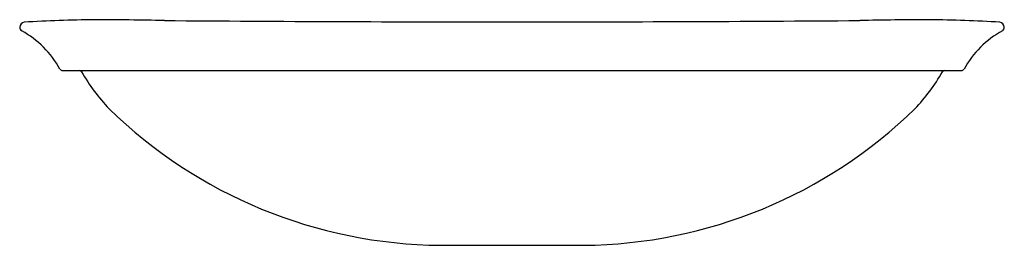
# Model space of a CAD drawing. Units: inches. Extents: x 3901.1 to 3921.7, y 130.2 to 134.9.
import ezdxf

# ---------------------------------------------------------------- set-up
doc = ezdxf.new("R2010")
doc.units = ezdxf.units.IN
doc.header["$LTSCALE"] = 0.64311
doc.header["$MEASUREMENT"] = 0
doc.layers.get('0').update_dxf_attribs({"color": 255, "linetype": 'CONTINUOUS'})
doc.layers.get('Defpoints').update_dxf_attribs({"linetype": 'CONTINUOUS'})
doc.styles.get("Standard").update_dxf_attribs({"font": 'txt', "width": 0.8})

msp = doc.modelspace()

# ---------------------------------------------------------------- linework, layer by layer
for p, q in [((3901.95, 133.876), (3920.78, 133.876)), ((3909.865, 130.219), (3912.865, 130.219))]:
    msp.add_line(p, q)
for centre, radius, start, end in [((3901.166, 134.777), 0.112, 99.486, 176.2039), ((3902.975, 104.1), 30.842, 90.6672, 93.3955), ((3902.316, 49.936), 85.004, 88.80813, 89.79798), ((3911.64, 1155.247), 1020.353, 269.575722, 269.984597), ((3911.091, 1155.247), 1020.353, 270.015403, 270.424278), ((3920.415, 49.936), 85.004, 90.20202, 91.19187), ((3919.756, 104.1), 30.842, 86.6045, 89.3328), ((3921.564, 134.777), 0.112, 3.7961, 80.514), ((3901.16, 134.791), 0.105, 183.3303, 232.6762), ((3900.111, 132.917), 2.043, 28.948, 61.1657), ((3922.62, 132.917), 2.043, 118.8343, 151.052), ((3921.571, 134.791), 0.105, 307.3238, 356.6697), ((3901.958, 133.949), 0.0734, 215.6165, 264.0876), ((3902.295, 133.809), 0.0668, 33.8964, 86.7495), ((3906.091, 136.042), 4.337, 210.4122, 223.1644), ((3916.64, 136.042), 4.337, 316.8356, 329.5878), ((3920.435, 133.809), 0.0668, 93.2505, 146.1036), ((3920.773, 133.949), 0.0734, 275.9124, 324.3835), ((3909.96, 140.304), 10.085, 225.7916, 269.4634), ((3912.771, 140.304), 10.085, 270.5366, 314.2084)]:
    msp.add_arc(centre, radius, start, end)

# ---------------------------------------------------------------- texts
at = {"layer": 'Defpoints'}
for tag, p, s in [('MODELNUMBER', (3911.36, 133.874), 'K-2773'), ('TRADENAME', (3911.36, 133.873), 'INIA'), ('PRODUCT', (3911.36, 133.871), 'BATHROOM SINK')]:
    msp.add_attdef(tag, p, s, height=0.001, dxfattribs=at)

doc.saveas('drawing.dxf')
